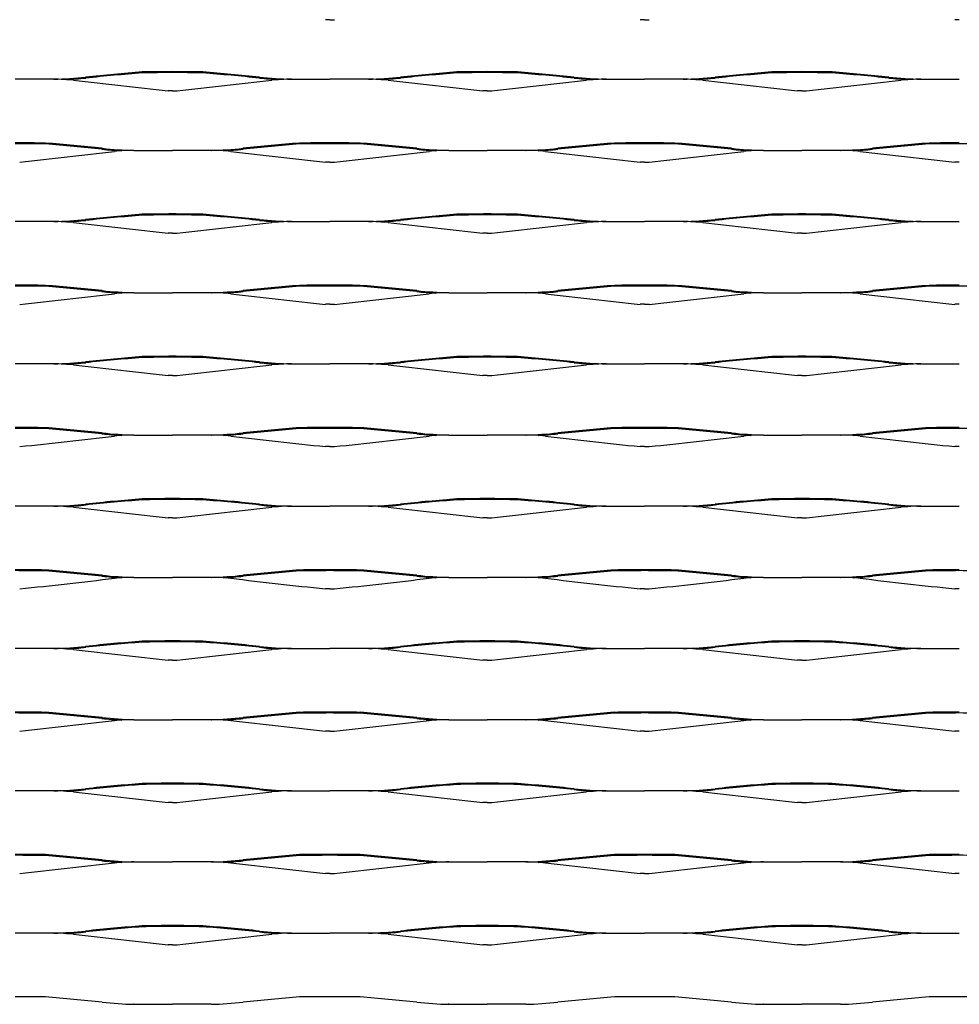
# Model space of a CAD drawing. Units: millimetres. Extents: x 2000 to 3150, y 1997 to 2673.
# Drawn here: x 2232 to 2575, y 1997 to 2357 of the extents above; entities that cross this region are included whole.
import ezdxf

# ---------------------------------------------------------------- set-up
doc = ezdxf.new("R2010")
doc.units = ezdxf.units.MM

msp = doc.modelspace()

# ---------------------------------------------------------------- linework, layer by layer
for p, q in [((2345, 2356.98), (2343.35, 2356.98)), ((2345, 2356.98), (2346.65, 2356.98)), ((2460, 2356.98), (2458.35, 2356.98)), ((2460, 2356.98), (2461.64, 2356.98)), ((2575, 2356.98), (2573.35, 2356.98)), ((2244.09, 2335.22), (2230, 2335.22)), ((2244.09, 2335.22), (2230, 2335.22)), ((2244.09, 2335.22), (2244.23, 2335.22)), ((2244.09, 2335.22), (2244.23, 2335.22)), ((2330.91, 2335.22), (2330.77, 2335.22)), ((2330.91, 2335.22), (2330.77, 2335.22)), ((2330.91, 2335.22), (2345, 2335.22)), ((2330.91, 2335.22), (2345, 2335.22)), ((2359.09, 2335.22), (2345, 2335.22)), ((2359.09, 2335.22), (2345, 2335.22)), ((2359.09, 2335.22), (2359.23, 2335.22)), ((2359.09, 2335.22), (2359.23, 2335.22)), ((2445.91, 2335.22), (2445.77, 2335.22)), ((2445.91, 2335.22), (2445.77, 2335.22)), ((2445.91, 2335.22), (2460, 2335.22)), ((2445.91, 2335.22), (2460, 2335.22)), ((2474.09, 2335.22), (2460, 2335.22)), ((2474.09, 2335.22), (2460, 2335.22)), ((2474.09, 2335.22), (2474.23, 2335.22)), ((2474.09, 2335.22), (2474.23, 2335.22)), ((2560.91, 2335.22), (2560.77, 2335.22)), ((2560.91, 2335.22), (2560.77, 2335.22)), ((2560.91, 2335.22), (2575, 2335.22)), ((2560.91, 2335.22), (2575, 2335.22)), ((2287.5, 2330.98), (2285.85, 2330.98)), ((2287.5, 2330.98), (2285.85, 2330.98)), ((2287.5, 2330.98), (2289.15, 2330.98)), ((2287.5, 2330.98), (2289.15, 2330.98)), ((2402.5, 2330.98), (2400.85, 2330.98)), ((2402.5, 2330.98), (2400.85, 2330.98)), ((2402.5, 2330.98), (2404.15, 2330.98)), ((2402.5, 2330.98), (2404.15, 2330.98)), ((2517.5, 2330.98), (2515.85, 2330.98)), ((2517.5, 2330.98), (2515.85, 2330.98)), ((2517.5, 2330.98), (2519.15, 2330.98)), ((2517.5, 2330.98), (2519.15, 2330.98)), ((2273.41, 2309.22), (2273.27, 2309.22)), ((2273.41, 2309.22), (2287.5, 2309.22)), ((2301.59, 2309.22), (2287.5, 2309.22)), ((2301.59, 2309.22), (2301.73, 2309.22)), ((2388.41, 2309.22), (2388.27, 2309.22)), ((2388.41, 2309.22), (2402.5, 2309.22)), ((2416.59, 2309.22), (2402.5, 2309.22)), ((2416.59, 2309.22), (2416.73, 2309.22)), ((2503.41, 2309.22), (2503.27, 2309.22)), ((2503.41, 2309.22), (2517.5, 2309.22)), ((2531.59, 2309.22), (2517.5, 2309.22)), ((2531.59, 2309.22), (2531.73, 2309.22)), ((2345, 2304.98), (2343.35, 2304.98)), ((2345, 2304.98), (2346.65, 2304.98)), ((2460, 2304.98), (2458.35, 2304.98)), ((2460, 2304.98), (2461.64, 2304.98)), ((2575, 2304.98), (2573.35, 2304.98)), ((2244.09, 2283.22), (2230, 2283.22)), ((2244.09, 2283.22), (2244.23, 2283.22)), ((2330.91, 2283.22), (2330.77, 2283.22)), ((2330.91, 2283.22), (2345, 2283.22)), ((2359.09, 2283.22), (2345, 2283.22)), ((2359.09, 2283.22), (2359.23, 2283.22)), ((2445.91, 2283.22), (2445.77, 2283.22)), ((2445.91, 2283.22), (2460, 2283.22)), ((2474.09, 2283.22), (2460, 2283.22)), ((2474.09, 2283.22), (2474.23, 2283.22)), ((2560.91, 2283.22), (2560.77, 2283.22)), ((2560.91, 2283.22), (2575, 2283.22)), ((2287.5, 2278.98), (2285.85, 2278.98)), ((2287.5, 2278.98), (2289.15, 2278.98)), ((2402.5, 2278.98), (2400.85, 2278.98)), ((2402.5, 2278.98), (2404.15, 2278.98)), ((2517.5, 2278.98), (2515.85, 2278.98)), ((2517.5, 2278.98), (2519.15, 2278.98)), ((2273.41, 2257.22), (2273.27, 2257.22)), ((2273.41, 2257.22), (2287.5, 2257.22)), ((2301.59, 2257.22), (2287.5, 2257.22)), ((2301.59, 2257.22), (2301.73, 2257.22)), ((2388.41, 2257.22), (2388.27, 2257.22)), ((2388.41, 2257.22), (2402.5, 2257.22)), ((2416.59, 2257.22), (2402.5, 2257.22)), ((2416.59, 2257.22), (2416.73, 2257.22)), ((2503.41, 2257.22), (2503.27, 2257.22)), ((2503.41, 2257.22), (2517.5, 2257.22)), ((2531.59, 2257.22), (2517.5, 2257.22)), ((2531.59, 2257.22), (2531.73, 2257.22)), ((2345, 2252.98), (2343.35, 2252.98)), ((2345, 2252.98), (2346.65, 2252.98)), ((2460, 2252.98), (2458.35, 2252.98)), ((2460, 2252.98), (2461.64, 2252.98)), ((2575, 2252.98), (2573.35, 2252.98)), ((2244.09, 2231.22), (2230, 2231.22)), ((2244.09, 2231.22), (2244.23, 2231.22)), ((2330.91, 2231.22), (2330.77, 2231.22)), ((2330.91, 2231.22), (2345, 2231.22)), ((2359.09, 2231.22), (2345, 2231.22)), ((2359.09, 2231.22), (2359.23, 2231.22)), ((2445.91, 2231.22), (2445.77, 2231.22)), ((2445.91, 2231.22), (2460, 2231.22)), ((2474.09, 2231.22), (2460, 2231.22)), ((2474.09, 2231.22), (2474.23, 2231.22)), ((2560.91, 2231.22), (2560.77, 2231.22)), ((2560.91, 2231.22), (2575, 2231.22)), ((2287.5, 2226.98), (2285.85, 2226.98)), ((2287.5, 2226.98), (2289.15, 2226.98)), ((2402.5, 2226.98), (2400.85, 2226.98)), ((2402.5, 2226.98), (2404.15, 2226.98)), ((2517.5, 2226.98), (2515.85, 2226.98)), ((2517.5, 2226.98), (2519.15, 2226.98)), ((2273.41, 2205.22), (2273.27, 2205.22)), ((2273.41, 2205.22), (2287.5, 2205.22)), ((2301.59, 2205.22), (2287.5, 2205.22)), ((2301.59, 2205.22), (2301.73, 2205.22)), ((2388.41, 2205.22), (2388.27, 2205.22)), ((2388.41, 2205.22), (2402.5, 2205.22)), ((2416.59, 2205.22), (2402.5, 2205.22)), ((2416.59, 2205.22), (2416.73, 2205.22)), ((2503.41, 2205.22), (2503.27, 2205.22)), ((2503.41, 2205.22), (2517.5, 2205.22)), ((2531.59, 2205.22), (2517.5, 2205.22)), ((2531.59, 2205.22), (2531.73, 2205.22)), ((2345, 2200.98), (2343.35, 2200.98)), ((2345, 2200.98), (2346.65, 2200.98)), ((2460, 2200.98), (2458.35, 2200.98)), ((2460, 2200.98), (2461.64, 2200.98)), ((2575, 2200.98), (2573.35, 2200.98)), ((2244.09, 2179.22), (2230, 2179.22)), ((2244.09, 2179.22), (2244.23, 2179.22)), ((2330.91, 2179.22), (2330.77, 2179.22)), ((2330.91, 2179.22), (2345, 2179.22)), ((2359.09, 2179.22), (2345, 2179.22)), ((2359.09, 2179.22), (2359.23, 2179.22)), ((2445.91, 2179.22), (2445.77, 2179.22)), ((2445.91, 2179.22), (2460, 2179.22)), ((2474.09, 2179.22), (2460, 2179.22)), ((2474.09, 2179.22), (2474.23, 2179.22)), ((2560.91, 2179.22), (2560.77, 2179.22)), ((2560.91, 2179.22), (2575, 2179.22)), ((2287.5, 2174.98), (2285.85, 2174.98)), ((2287.5, 2174.98), (2289.15, 2174.98)), ((2402.5, 2174.98), (2400.85, 2174.98)), ((2402.5, 2174.98), (2404.15, 2174.98)), ((2517.5, 2174.98), (2515.85, 2174.98)), ((2517.5, 2174.98), (2519.15, 2174.98)), ((2273.41, 2153.22), (2273.27, 2153.22)), ((2273.41, 2153.22), (2287.5, 2153.22)), ((2301.59, 2153.22), (2287.5, 2153.22)), ((2301.59, 2153.22), (2301.73, 2153.22)), ((2388.41, 2153.22), (2388.27, 2153.22)), ((2388.41, 2153.22), (2402.5, 2153.22)), ((2416.59, 2153.22), (2402.5, 2153.22)), ((2416.59, 2153.22), (2416.73, 2153.22)), ((2503.41, 2153.22), (2503.27, 2153.22)), ((2503.41, 2153.22), (2517.5, 2153.22)), ((2531.59, 2153.22), (2517.5, 2153.22)), ((2531.59, 2153.22), (2531.73, 2153.22)), ((2345, 2148.98), (2343.35, 2148.98)), ((2345, 2148.98), (2346.65, 2148.98)), ((2460, 2148.98), (2458.35, 2148.98)), ((2460, 2148.98), (2461.64, 2148.98)), ((2575, 2148.98), (2573.35, 2148.98)), ((2244.09, 2127.22), (2230, 2127.22)), ((2244.09, 2127.22), (2244.23, 2127.22)), ((2330.91, 2127.22), (2330.77, 2127.22)), ((2330.91, 2127.22), (2345, 2127.22)), ((2359.09, 2127.22), (2345, 2127.22)), ((2359.09, 2127.22), (2359.23, 2127.22)), ((2445.91, 2127.22), (2445.77, 2127.22)), ((2445.91, 2127.22), (2460, 2127.22)), ((2474.09, 2127.22), (2460, 2127.22)), ((2474.09, 2127.22), (2474.23, 2127.22)), ((2560.91, 2127.22), (2560.77, 2127.22)), ((2560.91, 2127.22), (2575, 2127.22)), ((2287.5, 2122.98), (2285.85, 2122.98)), ((2287.5, 2122.98), (2289.15, 2122.98)), ((2402.5, 2122.98), (2400.85, 2122.98)), ((2402.5, 2122.98), (2404.15, 2122.98)), ((2517.5, 2122.98), (2515.85, 2122.98)), ((2517.5, 2122.98), (2519.15, 2122.98)), ((2273.41, 2101.22), (2273.27, 2101.22)), ((2273.41, 2101.22), (2287.5, 2101.22)), ((2301.59, 2101.22), (2287.5, 2101.22)), ((2301.59, 2101.22), (2301.73, 2101.22)), ((2388.41, 2101.22), (2388.27, 2101.22)), ((2388.41, 2101.22), (2402.5, 2101.22)), ((2416.59, 2101.22), (2402.5, 2101.22)), ((2416.59, 2101.22), (2416.73, 2101.22)), ((2503.41, 2101.22), (2503.27, 2101.22)), ((2503.41, 2101.22), (2517.5, 2101.22)), ((2531.59, 2101.22), (2517.5, 2101.22)), ((2531.59, 2101.22), (2531.73, 2101.22)), ((2345, 2096.98), (2343.35, 2096.98)), ((2345, 2096.98), (2346.65, 2096.98)), ((2460, 2096.98), (2458.35, 2096.98)), ((2460, 2096.98), (2461.64, 2096.98)), ((2575, 2096.98), (2573.35, 2096.98)), ((2244.09, 2075.22), (2230, 2075.22)), ((2244.09, 2075.22), (2244.23, 2075.22)), ((2330.91, 2075.22), (2330.77, 2075.22)), ((2330.91, 2075.22), (2345, 2075.22)), ((2359.09, 2075.22), (2345, 2075.22)), ((2359.09, 2075.22), (2359.23, 2075.22)), ((2445.91, 2075.22), (2445.77, 2075.22)), ((2445.91, 2075.22), (2460, 2075.22)), ((2474.09, 2075.22), (2460, 2075.22)), ((2474.09, 2075.22), (2474.23, 2075.22)), ((2560.91, 2075.22), (2560.77, 2075.22)), ((2560.91, 2075.22), (2575, 2075.22)), ((2287.5, 2070.98), (2285.85, 2070.98)), ((2287.5, 2070.98), (2289.15, 2070.98)), ((2402.5, 2070.98), (2400.85, 2070.98)), ((2402.5, 2070.98), (2404.15, 2070.98)), ((2517.5, 2070.98), (2515.85, 2070.98)), ((2517.5, 2070.98), (2519.15, 2070.98)), ((2273.41, 2049.22), (2273.27, 2049.22)), ((2273.41, 2049.22), (2287.5, 2049.22)), ((2301.59, 2049.22), (2287.5, 2049.22)), ((2301.59, 2049.22), (2301.73, 2049.22)), ((2388.41, 2049.22), (2388.27, 2049.22)), ((2388.41, 2049.22), (2402.5, 2049.22)), ((2416.59, 2049.22), (2402.5, 2049.22)), ((2416.59, 2049.22), (2416.73, 2049.22)), ((2503.41, 2049.22), (2503.27, 2049.22)), ((2503.41, 2049.22), (2517.5, 2049.22)), ((2531.59, 2049.22), (2517.5, 2049.22)), ((2531.59, 2049.22), (2531.73, 2049.22)), ((2345, 2044.98), (2343.35, 2044.98)), ((2345, 2044.98), (2346.65, 2044.98)), ((2460, 2044.98), (2458.35, 2044.98)), ((2460, 2044.98), (2461.64, 2044.98)), ((2575, 2044.98), (2573.35, 2044.98)), ((2244.09, 2023.22), (2230, 2023.22)), ((2244.09, 2023.22), (2244.23, 2023.22)), ((2330.91, 2023.22), (2330.77, 2023.22)), ((2330.91, 2023.22), (2345, 2023.22)), ((2359.09, 2023.22), (2345, 2023.22)), ((2359.09, 2023.22), (2359.23, 2023.22)), ((2445.91, 2023.22), (2445.77, 2023.22)), ((2445.91, 2023.22), (2460, 2023.22)), ((2474.09, 2023.22), (2460, 2023.22)), ((2474.09, 2023.22), (2474.23, 2023.22)), ((2560.91, 2023.22), (2560.77, 2023.22)), ((2560.91, 2023.22), (2575, 2023.22)), ((2287.5, 2018.98), (2285.85, 2018.98)), ((2287.5, 2018.98), (2289.15, 2018.98)), ((2402.5, 2018.98), (2400.85, 2018.98)), ((2402.5, 2018.98), (2404.15, 2018.98)), ((2517.5, 2018.98), (2515.85, 2018.98)), ((2517.5, 2018.98), (2519.15, 2018.98)), ((2273.41, 1997.22), (2273.27, 1997.22)), ((2273.41, 1997.22), (2287.5, 1997.22)), ((2301.59, 1997.22), (2287.5, 1997.22)), ((2301.59, 1997.22), (2301.73, 1997.22)), ((2388.41, 1997.22), (2388.27, 1997.22)), ((2388.41, 1997.22), (2402.5, 1997.22)), ((2416.59, 1997.22), (2402.5, 1997.22)), ((2416.59, 1997.22), (2416.73, 1997.22)), ((2503.41, 1997.22), (2503.27, 1997.22)), ((2503.41, 1997.22), (2517.5, 1997.22)), ((2531.59, 1997.22), (2517.5, 1997.22)), ((2531.59, 1997.22), (2531.73, 1997.22))]:
    msp.add_line(p, q)
for centre, radius, start, end in [((2240.61, 2476.15), 140.97, 271.4137, 276.1625), ((2240.61, 2476.15), 140.97, 271.4137, 276.1625), ((2244.16, 2261.93), 73.29, 84.4477, 90.0538), ((2244.16, 2261.93), 73.29, 84.4477, 90.0538), ((2240.61, 2476.15), 141.31, 273.3149, 276.1625), ((2240.61, 2476.15), 141.31, 273.3149, 276.1625), ((3518.95, 13447), 11184.21, 263.491704, 263.670095), ((3518.95, 13447), 11184.21, 263.491704, 263.670095), ((2364.11, 1275.36), 1066.15, 94.71602, 95.8335), ((2364.11, 1275.36), 1066.15, 94.71602, 95.8335), ((2364.11, 1275.36), 1065.81, 94.71602, 95.8335), ((2364.11, 1275.36), 1065.81, 94.71602, 95.8335), ((2348.7, -5062.22), 7400.47, 90.473857, 90.559409), ((2348.7, -5062.22), 7400.47, 90.473857, 90.559409), ((2348.7, -5062.22), 7400.14, 90.473857, 90.559409), ((2348.7, -5062.22), 7400.14, 90.473857, 90.559409), ((2226.3, -5062.22), 7400.47, 89.440591, 89.526143), ((2226.3, -5062.22), 7400.47, 89.440591, 89.526143), ((2226.3, -5062.22), 7400.14, 89.440591, 89.526143), ((2226.3, -5062.22), 7400.14, 89.440591, 89.526143), ((1056.05, 13447), 11184.21, 276.329905, 276.508296), ((1056.05, 13447), 11184.21, 276.329905, 276.508296), ((2210.89, 1275.36), 1065.81, 84.1665, 85.28398), ((2210.89, 1275.36), 1065.81, 84.1665, 85.28398), ((2210.89, 1275.36), 1066.15, 84.1665, 85.28398), ((2210.89, 1275.36), 1066.15, 84.1665, 85.28398), ((2334.39, 2476.15), 141.31, 263.8375, 266.6851), ((2334.39, 2476.15), 141.31, 263.8375, 266.6851), ((2334.39, 2476.15), 140.97, 263.8375, 268.5863), ((2334.39, 2476.15), 140.97, 263.8375, 268.5863), ((2330.84, 2261.93), 73.29, 89.9462, 95.5523), ((2330.84, 2261.93), 73.29, 89.9462, 95.5523), ((2355.61, 2476.15), 140.97, 271.4137, 276.1625), ((2355.61, 2476.15), 140.97, 271.4137, 276.1625), ((2359.16, 2261.93), 73.29, 84.4477, 90.0538), ((2359.16, 2261.93), 73.29, 84.4477, 90.0538), ((2355.61, 2476.15), 141.31, 273.3149, 276.1625), ((2355.61, 2476.15), 141.31, 273.3149, 276.1625), ((3633.95, 13447), 11184.21, 263.491704, 263.670095), ((3633.95, 13447), 11184.21, 263.491704, 263.670095), ((2479.11, 1275.36), 1066.15, 94.71602, 95.8335), ((2479.11, 1275.36), 1066.15, 94.71602, 95.8335), ((2479.11, 1275.36), 1065.81, 94.71602, 95.8335), ((2479.11, 1275.36), 1065.81, 94.71602, 95.8335), ((2463.7, -5062.22), 7400.47, 90.473857, 90.559409), ((2463.7, -5062.22), 7400.47, 90.473857, 90.559409), ((2463.7, -5062.22), 7400.14, 90.473857, 90.559409), ((2463.7, -5062.22), 7400.14, 90.473857, 90.559409), ((2341.3, -5062.22), 7400.47, 89.440591, 89.526143), ((2341.3, -5062.22), 7400.47, 89.440591, 89.526143), ((2341.3, -5062.22), 7400.14, 89.440591, 89.526143), ((2341.3, -5062.22), 7400.14, 89.440591, 89.526143), ((1171.05, 13447), 11184.21, 276.329905, 276.508296), ((1171.05, 13447), 11184.21, 276.329905, 276.508296), ((2325.89, 1275.36), 1065.81, 84.1665, 85.28398), ((2325.89, 1275.36), 1065.81, 84.1665, 85.28398), ((2325.89, 1275.36), 1066.15, 84.1665, 85.28398), ((2325.89, 1275.36), 1066.15, 84.1665, 85.28398), ((2449.39, 2476.15), 141.31, 263.8375, 266.6851), ((2449.39, 2476.15), 141.31, 263.8375, 266.6851), ((2449.39, 2476.15), 140.97, 263.8375, 268.5863), ((2449.39, 2476.15), 140.97, 263.8375, 268.5863), ((2445.84, 2261.93), 73.29, 89.9462, 95.5523), ((2445.84, 2261.93), 73.29, 89.9462, 95.5523), ((2470.61, 2476.15), 140.97, 271.4137, 276.1625), ((2470.61, 2476.15), 140.97, 271.4137, 276.1625), ((2474.16, 2261.93), 73.29, 84.4477, 90.0538), ((2474.16, 2261.93), 73.29, 84.4477, 90.0538), ((2470.61, 2476.15), 141.31, 273.3149, 276.1625), ((2470.61, 2476.15), 141.31, 273.3149, 276.1625), ((3748.95, 13447), 11184.21, 263.491704, 263.670095), ((3748.95, 13447), 11184.21, 263.491704, 263.670095), ((2594.11, 1275.36), 1066.15, 94.71602, 95.8335), ((2594.11, 1275.36), 1066.15, 94.71602, 95.8335), ((2594.11, 1275.36), 1065.81, 94.71602, 95.8335), ((2594.11, 1275.36), 1065.81, 94.71602, 95.8335), ((2578.7, -5062.22), 7400.47, 90.473857, 90.559409), ((2578.7, -5062.22), 7400.47, 90.473857, 90.559409), ((2578.7, -5062.22), 7400.14, 90.473857, 90.559409), ((2578.7, -5062.22), 7400.14, 90.473857, 90.559409), ((2456.3, -5062.22), 7400.47, 89.440591, 89.526143), ((2456.3, -5062.22), 7400.47, 89.440591, 89.526143), ((2456.3, -5062.22), 7400.14, 89.440591, 89.526143), ((2456.3, -5062.22), 7400.14, 89.440591, 89.526143), ((1286.05, 13447), 11184.21, 276.329905, 276.508296), ((1286.05, 13447), 11184.21, 276.329905, 276.508296), ((2440.89, 1275.36), 1065.81, 84.1665, 85.28398), ((2440.89, 1275.36), 1065.81, 84.1665, 85.28398), ((2440.89, 1275.36), 1066.15, 84.1665, 85.28398), ((2440.89, 1275.36), 1066.15, 84.1665, 85.28398), ((2564.39, 2476.15), 141.31, 263.8375, 266.6851), ((2564.39, 2476.15), 141.31, 263.8375, 266.6851), ((2564.39, 2476.15), 140.97, 263.8375, 268.5863), ((2564.39, 2476.15), 140.97, 263.8375, 268.5863), ((2560.84, 2261.93), 73.29, 89.9462, 95.5523), ((2560.84, 2261.93), 73.29, 89.9462, 95.5523), ((2168.8, -5088.22), 7400.47, 89.440591, 89.526143), ((2168.8, -5088.22), 7400.14, 89.440591, 89.526143), ((2153.39, 1249.36), 1065.81, 84.1665, 85.28398), ((2153.39, 1249.36), 1066.15, 84.1665, 85.28398), ((2276.89, 2450.15), 140.97, 263.8375, 268.5863), ((2298.11, 2450.15), 140.97, 271.4137, 276.1625), ((2421.61, 1249.36), 1066.15, 94.71602, 95.8335), ((2421.61, 1249.36), 1065.81, 94.71602, 95.8335), ((2406.2, -5088.22), 7400.47, 90.473857, 90.559409), ((2406.2, -5088.22), 7400.14, 90.473857, 90.559409), ((2283.79, -5088.22), 7400.47, 89.440591, 89.526143), ((2283.79, -5088.22), 7400.14, 89.440591, 89.526143), ((2268.39, 1249.36), 1065.81, 84.1665, 85.28398), ((2268.39, 1249.36), 1066.15, 84.1665, 85.28398), ((2391.89, 2450.15), 140.97, 263.8375, 268.5863), ((2413.11, 2450.15), 140.97, 271.4137, 276.1625), ((2536.6, 1249.36), 1066.15, 94.71602, 95.8335), ((2536.6, 1249.36), 1065.81, 94.71602, 95.8335), ((2521.2, -5088.22), 7400.47, 90.473857, 90.559409), ((2521.2, -5088.22), 7400.14, 90.473857, 90.559409), ((2398.79, -5088.22), 7400.47, 89.440591, 89.526143), ((2398.79, -5088.22), 7400.14, 89.440591, 89.526143), ((2383.39, 1249.36), 1065.81, 84.1665, 85.28398), ((2383.39, 1249.36), 1066.15, 84.1665, 85.28398), ((2506.89, 2450.15), 140.97, 263.8375, 268.5863), ((2528.11, 2450.15), 140.97, 271.4137, 276.1625), ((2651.6, 1249.36), 1066.15, 94.71602, 95.8335), ((2651.6, 1249.36), 1065.81, 94.71602, 95.8335), ((2636.2, -5088.22), 7400.47, 90.473857, 90.559409), ((2636.2, -5088.22), 7400.14, 90.473857, 90.559409), ((2513.8, -5088.22), 7400.14, 89.440591, 89.526143), ((998.55, 13421), 11184.21, 276.329905, 276.508296), ((2276.89, 2450.15), 141.31, 263.8375, 266.6851), ((2273.34, 2235.93), 73.29, 89.9462, 95.5523), ((2301.66, 2235.93), 73.29, 84.4477, 90.0538), ((2298.11, 2450.15), 141.31, 273.3149, 276.1625), ((3576.45, 13421), 11184.21, 263.491704, 263.670095), ((1113.55, 13421), 11184.21, 276.329905, 276.508296), ((2391.89, 2450.15), 141.31, 263.8375, 266.6851), ((2388.34, 2235.93), 73.29, 89.9462, 95.5523), ((2416.66, 2235.93), 73.29, 84.4477, 90.0538), ((2413.11, 2450.15), 141.31, 273.3149, 276.1625), ((3691.45, 13421), 11184.21, 263.491704, 263.670095), ((1228.55, 13421), 11184.21, 276.329905, 276.508296), ((2506.89, 2450.15), 141.31, 263.8375, 266.6851), ((2503.34, 2235.93), 73.29, 89.9462, 95.5523), ((2531.66, 2235.93), 73.29, 84.4477, 90.0538), ((2528.11, 2450.15), 141.31, 273.3149, 276.1625), ((3806.44, 13421), 11184.21, 263.491704, 263.670095), ((2364.11, 1223.36), 1066.15, 94.71602, 95.8335), ((2364.11, 1223.36), 1065.81, 94.71602, 95.8335), ((2348.7, -5114.22), 7400.47, 90.473857, 90.559409), ((2348.7, -5114.22), 7400.14, 90.473857, 90.559409), ((2226.3, -5114.22), 7400.47, 89.440591, 89.526143), ((2226.3, -5114.22), 7400.14, 89.440591, 89.526143), ((2210.89, 1223.36), 1065.81, 84.1665, 85.28398), ((2210.89, 1223.36), 1066.15, 84.1665, 85.28398), ((2479.11, 1223.36), 1066.15, 94.71602, 95.8335), ((2479.11, 1223.36), 1065.81, 94.71602, 95.8335), ((2463.7, -5114.22), 7400.47, 90.473857, 90.559409), ((2463.7, -5114.22), 7400.14, 90.473857, 90.559409), ((2341.3, -5114.22), 7400.47, 89.440591, 89.526143), ((2341.3, -5114.22), 7400.14, 89.440591, 89.526143), ((2325.89, 1223.36), 1065.81, 84.1665, 85.28398), ((2325.89, 1223.36), 1066.15, 84.1665, 85.28398), ((2594.11, 1223.36), 1066.15, 94.71602, 95.8335), ((2594.11, 1223.36), 1065.81, 94.71602, 95.8335), ((2578.7, -5114.22), 7400.47, 90.473857, 90.559409), ((2578.7, -5114.22), 7400.14, 90.473857, 90.559409), ((2456.3, -5114.22), 7400.47, 89.440591, 89.526143), ((2456.3, -5114.22), 7400.14, 89.440591, 89.526143), ((2440.89, 1223.36), 1065.81, 84.1665, 85.28398), ((2440.89, 1223.36), 1066.15, 84.1665, 85.28398), ((2240.61, 2424.15), 140.97, 271.4137, 276.1625), ((2244.16, 2209.93), 73.29, 84.4477, 90.0538), ((2240.61, 2424.15), 141.31, 273.3149, 276.1625), ((3518.95, 13395), 11184.21, 263.491704, 263.670095), ((1056.05, 13395), 11184.21, 276.329905, 276.508296), ((2334.39, 2424.15), 141.31, 263.8375, 266.6851), ((2334.39, 2424.15), 140.97, 263.8375, 268.5863), ((2330.84, 2209.93), 73.29, 89.9462, 95.5523), ((2355.61, 2424.15), 140.97, 271.4137, 276.1625), ((2359.16, 2209.93), 73.29, 84.4477, 90.0538), ((2355.61, 2424.15), 141.31, 273.3149, 276.1625), ((3633.95, 13395), 11184.21, 263.491704, 263.670095), ((1171.05, 13395), 11184.21, 276.329905, 276.508296), ((2449.39, 2424.15), 141.31, 263.8375, 266.6851), ((2449.39, 2424.15), 140.97, 263.8375, 268.5863), ((2445.84, 2209.93), 73.29, 89.9462, 95.5523), ((2470.61, 2424.15), 140.97, 271.4137, 276.1625), ((2474.16, 2209.93), 73.29, 84.4477, 90.0538), ((2470.61, 2424.15), 141.31, 273.3149, 276.1625), ((3748.95, 13395), 11184.21, 263.491704, 263.670095), ((1286.05, 13395), 11184.21, 276.329905, 276.508296), ((2564.39, 2424.15), 141.31, 263.8375, 266.6851), ((2564.39, 2424.15), 140.97, 263.8375, 268.5863), ((2560.84, 2209.93), 73.29, 89.9462, 95.5523), ((2168.8, -5140.22), 7400.47, 89.440591, 89.526143), ((2168.8, -5140.22), 7400.14, 89.440591, 89.526143), ((2153.39, 1197.36), 1065.81, 84.1665, 85.28398), ((2153.39, 1197.36), 1066.15, 84.1665, 85.28398), ((2421.61, 1197.36), 1066.15, 94.71602, 95.8335), ((2421.61, 1197.36), 1065.81, 94.71602, 95.8335), ((2406.2, -5140.22), 7400.47, 90.473857, 90.559409), ((2406.2, -5140.22), 7400.14, 90.473857, 90.559409), ((2283.79, -5140.22), 7400.47, 89.440591, 89.526143), ((2283.79, -5140.22), 7400.14, 89.440591, 89.526143), ((2268.39, 1197.36), 1065.81, 84.1665, 85.28398), ((2268.39, 1197.36), 1066.15, 84.1665, 85.28398), ((2536.6, 1197.36), 1066.15, 94.71602, 95.8335), ((2536.6, 1197.36), 1065.81, 94.71602, 95.8335), ((2521.2, -5140.22), 7400.47, 90.473857, 90.559409), ((2521.2, -5140.22), 7400.14, 90.473857, 90.559409), ((2398.79, -5140.22), 7400.47, 89.440591, 89.526143), ((2398.79, -5140.22), 7400.14, 89.440591, 89.526143), ((2383.39, 1197.36), 1065.81, 84.1665, 85.28398), ((2383.39, 1197.36), 1066.15, 84.1665, 85.28398), ((2651.6, 1197.36), 1066.15, 94.71602, 95.8335), ((2651.6, 1197.36), 1065.81, 94.71602, 95.8335), ((2636.2, -5140.22), 7400.47, 90.473857, 90.559409), ((2636.2, -5140.22), 7400.14, 90.473857, 90.559409), ((2513.8, -5140.22), 7400.14, 89.440591, 89.526143), ((998.55, 13369), 11184.21, 276.329905, 276.508296), ((2276.89, 2398.15), 141.31, 263.8375, 266.6851), ((2276.89, 2398.15), 140.97, 263.8375, 268.5863), ((2273.34, 2183.93), 73.29, 89.9462, 95.5523), ((2298.11, 2398.15), 140.97, 271.4137, 276.1625), ((2301.66, 2183.93), 73.29, 84.4477, 90.0538), ((2298.11, 2398.15), 141.31, 273.3149, 276.1625), ((3576.45, 13369), 11184.21, 263.491704, 263.670095), ((1113.55, 13369), 11184.21, 276.329905, 276.508296), ((2391.89, 2398.15), 141.31, 263.8375, 266.6851), ((2391.89, 2398.15), 140.97, 263.8375, 268.5863), ((2388.34, 2183.93), 73.29, 89.9462, 95.5523), ((2413.11, 2398.15), 140.97, 271.4137, 276.1625), ((2416.66, 2183.93), 73.29, 84.4477, 90.0538), ((2413.11, 2398.15), 141.31, 273.3149, 276.1625), ((3691.45, 13369), 11184.21, 263.491704, 263.670095), ((1228.55, 13369), 11184.21, 276.329905, 276.508296), ((2506.89, 2398.15), 141.31, 263.8375, 266.6851), ((2506.89, 2398.15), 140.97, 263.8375, 268.5863), ((2503.34, 2183.93), 73.29, 89.9462, 95.5523), ((2528.11, 2398.15), 140.97, 271.4137, 276.1625), ((2531.66, 2183.93), 73.29, 84.4477, 90.0538), ((2528.11, 2398.15), 141.31, 273.3149, 276.1625), ((3806.44, 13369), 11184.21, 263.491704, 263.670095), ((2240.61, 2372.15), 140.97, 271.4137, 276.1625), ((2244.16, 2157.93), 73.29, 84.4477, 90.0538), ((2240.61, 2372.15), 141.31, 273.3149, 276.1625), ((3518.95, 13343), 11184.21, 263.491704, 263.670095), ((2364.11, 1171.36), 1066.15, 94.71602, 95.8335), ((2364.11, 1171.36), 1065.81, 94.71602, 95.8335), ((2348.7, -5166.22), 7400.47, 90.473857, 90.559409), ((2348.7, -5166.22), 7400.14, 90.473857, 90.559409), ((2226.3, -5166.22), 7400.47, 89.440591, 89.526143), ((2226.3, -5166.22), 7400.14, 89.440591, 89.526143), ((1056.05, 13343), 11184.21, 276.329905, 276.508296), ((2210.89, 1171.36), 1065.81, 84.1665, 85.28398), ((2210.89, 1171.36), 1066.15, 84.1665, 85.28398), ((2334.39, 2372.15), 141.31, 263.8375, 266.6851), ((2334.39, 2372.15), 140.97, 263.8375, 268.5863), ((2330.84, 2157.93), 73.29, 89.9462, 95.5523), ((2355.61, 2372.15), 140.97, 271.4137, 276.1625), ((2359.16, 2157.93), 73.29, 84.4477, 90.0538), ((2355.61, 2372.15), 141.31, 273.3149, 276.1625), ((3633.95, 13343), 11184.21, 263.491704, 263.670095), ((2479.11, 1171.36), 1066.15, 94.71602, 95.8335), ((2479.11, 1171.36), 1065.81, 94.71602, 95.8335), ((2463.7, -5166.22), 7400.47, 90.473857, 90.559409), ((2463.7, -5166.22), 7400.14, 90.473857, 90.559409), ((2341.3, -5166.22), 7400.47, 89.440591, 89.526143), ((2341.3, -5166.22), 7400.14, 89.440591, 89.526143), ((1171.05, 13343), 11184.21, 276.329905, 276.508296), ((2325.89, 1171.36), 1065.81, 84.1665, 85.28398), ((2325.89, 1171.36), 1066.15, 84.1665, 85.28398), ((2449.39, 2372.15), 141.31, 263.8375, 266.6851), ((2449.39, 2372.15), 140.97, 263.8375, 268.5863), ((2445.84, 2157.93), 73.29, 89.9462, 95.5523), ((2470.61, 2372.15), 140.97, 271.4137, 276.1625), ((2474.16, 2157.93), 73.29, 84.4477, 90.0538), ((2470.61, 2372.15), 141.31, 273.3149, 276.1625), ((3748.95, 13343), 11184.21, 263.491704, 263.670095), ((2594.11, 1171.36), 1066.15, 94.71602, 95.8335), ((2594.11, 1171.36), 1065.81, 94.71602, 95.8335), ((2578.7, -5166.22), 7400.47, 90.473857, 90.559409), ((2578.7, -5166.22), 7400.14, 90.473857, 90.559409), ((2456.3, -5166.22), 7400.47, 89.440591, 89.526143), ((2456.3, -5166.22), 7400.14, 89.440591, 89.526143), ((1286.05, 13343), 11184.21, 276.329905, 276.508296), ((2440.89, 1171.36), 1065.81, 84.1665, 85.28398), ((2440.89, 1171.36), 1066.15, 84.1665, 85.28398), ((2564.39, 2372.15), 141.31, 263.8375, 266.6851), ((2564.39, 2372.15), 140.97, 263.8375, 268.5863), ((2560.84, 2157.93), 73.29, 89.9462, 95.5523), ((2168.8, -5192.22), 7400.47, 89.440591, 89.526143), ((2168.8, -5192.22), 7400.14, 89.440591, 89.526143), ((2153.39, 1145.36), 1065.81, 84.1665, 85.28398), ((2153.39, 1145.36), 1066.15, 84.1665, 85.28398), ((2276.89, 2346.15), 141.31, 263.8375, 266.6851), ((2276.89, 2346.15), 140.97, 263.8375, 268.5863), ((2298.11, 2346.15), 140.97, 271.4137, 276.1625), ((2298.11, 2346.15), 141.31, 273.3149, 276.1625), ((2421.61, 1145.36), 1066.15, 94.71602, 95.8335), ((2421.61, 1145.36), 1065.81, 94.71602, 95.8335), ((2406.2, -5192.22), 7400.47, 90.473857, 90.559409), ((2406.2, -5192.22), 7400.14, 90.473857, 90.559409), ((2283.79, -5192.22), 7400.47, 89.440591, 89.526143), ((2283.79, -5192.22), 7400.14, 89.440591, 89.526143), ((2268.39, 1145.36), 1065.81, 84.1665, 85.28398), ((2268.39, 1145.36), 1066.15, 84.1665, 85.28398), ((2391.89, 2346.15), 141.31, 263.8375, 266.6851), ((2391.89, 2346.15), 140.97, 263.8375, 268.5863), ((2413.11, 2346.15), 140.97, 271.4137, 276.1625), ((2413.11, 2346.15), 141.31, 273.3149, 276.1625), ((2536.6, 1145.36), 1066.15, 94.71602, 95.8335), ((2536.6, 1145.36), 1065.81, 94.71602, 95.8335), ((2521.2, -5192.22), 7400.47, 90.473857, 90.559409), ((2521.2, -5192.22), 7400.14, 90.473857, 90.559409), ((2398.79, -5192.22), 7400.47, 89.440591, 89.526143), ((2398.79, -5192.22), 7400.14, 89.440591, 89.526143), ((2383.39, 1145.36), 1065.81, 84.1665, 85.28398), ((2383.39, 1145.36), 1066.15, 84.1665, 85.28398), ((2506.89, 2346.15), 141.31, 263.8375, 266.6851), ((2506.89, 2346.15), 140.97, 263.8375, 268.5863), ((2528.11, 2346.15), 140.97, 271.4137, 276.1625), ((2528.11, 2346.15), 141.31, 273.3149, 276.1625), ((2651.6, 1145.36), 1066.15, 94.71602, 95.8335), ((2651.6, 1145.36), 1065.81, 94.71602, 95.8335), ((2636.2, -5192.22), 7400.47, 90.473857, 90.559409), ((2636.2, -5192.22), 7400.14, 90.473857, 90.559409), ((2513.8, -5192.22), 7400.14, 89.440591, 89.526143), ((998.55, 13317), 11184.21, 276.329905, 276.508296), ((2273.34, 2131.93), 73.29, 89.9462, 95.5523), ((2301.66, 2131.93), 73.29, 84.4477, 90.0538), ((3576.45, 13317), 11184.21, 263.491704, 263.670095), ((1113.55, 13317), 11184.21, 276.329905, 276.508296), ((2388.34, 2131.93), 73.29, 89.9462, 95.5523), ((2416.66, 2131.93), 73.29, 84.4477, 90.0538), ((3691.45, 13317), 11184.21, 263.491704, 263.670095), ((1228.55, 13317), 11184.21, 276.329905, 276.508296), ((2503.34, 2131.93), 73.29, 89.9462, 95.5523), ((2531.66, 2131.93), 73.29, 84.4477, 90.0538), ((3806.44, 13317), 11184.21, 263.491704, 263.670095), ((2364.11, 1119.36), 1066.15, 94.71602, 95.8335), ((2364.11, 1119.36), 1065.81, 94.71602, 95.8335), ((2348.7, -5218.22), 7400.47, 90.473857, 90.559409), ((2348.7, -5218.22), 7400.14, 90.473857, 90.559409), ((2226.3, -5218.22), 7400.47, 89.440591, 89.526143), ((2226.3, -5218.22), 7400.14, 89.440591, 89.526143), ((2210.89, 1119.36), 1065.81, 84.1665, 85.28398), ((2210.89, 1119.36), 1066.15, 84.1665, 85.28398), ((2479.11, 1119.36), 1066.15, 94.71602, 95.8335), ((2479.11, 1119.36), 1065.81, 94.71602, 95.8335), ((2463.7, -5218.22), 7400.47, 90.473857, 90.559409), ((2463.7, -5218.22), 7400.14, 90.473857, 90.559409), ((2341.3, -5218.22), 7400.47, 89.440591, 89.526143), ((2341.3, -5218.22), 7400.14, 89.440591, 89.526143), ((2325.89, 1119.36), 1065.81, 84.1665, 85.28398), ((2325.89, 1119.36), 1066.15, 84.1665, 85.28398), ((2594.11, 1119.36), 1066.15, 94.71602, 95.8335), ((2594.11, 1119.36), 1065.81, 94.71602, 95.8335), ((2578.7, -5218.22), 7400.47, 90.473857, 90.559409), ((2578.7, -5218.22), 7400.14, 90.473857, 90.559409), ((2456.3, -5218.22), 7400.47, 89.440591, 89.526143), ((2456.3, -5218.22), 7400.14, 89.440591, 89.526143), ((2440.89, 1119.36), 1065.81, 84.1665, 85.28398), ((2440.89, 1119.36), 1066.15, 84.1665, 85.28398), ((2240.61, 2320.15), 140.97, 271.4137, 276.1625), ((2244.16, 2105.93), 73.29, 84.4477, 90.0538), ((2240.61, 2320.15), 141.31, 273.3149, 276.1625), ((3518.95, 13291), 11184.21, 263.491704, 263.670095), ((1056.05, 13291), 11184.21, 276.329905, 276.508296), ((2334.39, 2320.15), 141.31, 263.8375, 266.6851), ((2334.39, 2320.15), 140.97, 263.8375, 268.5863), ((2330.84, 2105.93), 73.29, 89.9462, 95.5523), ((2355.61, 2320.15), 140.97, 271.4137, 276.1625), ((2359.16, 2105.93), 73.29, 84.4477, 90.0538), ((2355.61, 2320.15), 141.31, 273.3149, 276.1625), ((3633.95, 13291), 11184.21, 263.491704, 263.670095), ((1171.05, 13291), 11184.21, 276.329905, 276.508296), ((2449.39, 2320.15), 141.31, 263.8375, 266.6851), ((2449.39, 2320.15), 140.97, 263.8375, 268.5863), ((2445.84, 2105.93), 73.29, 89.9462, 95.5523), ((2470.61, 2320.15), 140.97, 271.4137, 276.1625), ((2474.16, 2105.93), 73.29, 84.4477, 90.0538), ((2470.61, 2320.15), 141.31, 273.3149, 276.1625), ((3748.95, 13291), 11184.21, 263.491704, 263.670095), ((1286.05, 13291), 11184.21, 276.329905, 276.508296), ((2564.39, 2320.15), 141.31, 263.8375, 266.6851), ((2564.39, 2320.15), 140.97, 263.8375, 268.5863), ((2560.84, 2105.93), 73.29, 89.9462, 95.5523), ((2168.8, -5244.22), 7400.47, 89.440591, 89.526143), ((2168.8, -5244.22), 7400.14, 89.440591, 89.526143), ((2153.39, 1093.36), 1065.81, 84.1665, 85.28398), ((2153.39, 1093.36), 1066.15, 84.1665, 85.28398), ((2421.61, 1093.36), 1066.15, 94.71602, 95.8335), ((2421.61, 1093.36), 1065.81, 94.71602, 95.8335), ((2406.2, -5244.22), 7400.47, 90.473857, 90.559409), ((2406.2, -5244.22), 7400.14, 90.473857, 90.559409), ((2283.79, -5244.22), 7400.47, 89.440591, 89.526143), ((2283.79, -5244.22), 7400.14, 89.440591, 89.526143), ((2268.39, 1093.36), 1065.81, 84.1665, 85.28398), ((2268.39, 1093.36), 1066.15, 84.1665, 85.28398), ((2536.6, 1093.36), 1066.15, 94.71602, 95.8335), ((2536.6, 1093.36), 1065.81, 94.71602, 95.8335), ((2521.2, -5244.22), 7400.47, 90.473857, 90.559409), ((2521.2, -5244.22), 7400.14, 90.473857, 90.559409), ((2398.79, -5244.22), 7400.47, 89.440591, 89.526143), ((2398.79, -5244.22), 7400.14, 89.440591, 89.526143), ((2383.39, 1093.36), 1065.81, 84.1665, 85.28398), ((2383.39, 1093.36), 1066.15, 84.1665, 85.28398), ((2651.6, 1093.36), 1066.15, 94.71602, 95.8335), ((2651.6, 1093.36), 1065.81, 94.71602, 95.8335), ((2636.2, -5244.22), 7400.47, 90.473857, 90.559409), ((2636.2, -5244.22), 7400.14, 90.473857, 90.559409), ((2513.8, -5244.22), 7400.14, 89.440591, 89.526143), ((998.55, 13265), 11184.21, 276.329905, 276.508296), ((2276.89, 2294.15), 141.31, 263.8375, 266.6851), ((2276.89, 2294.15), 140.97, 263.8375, 268.5863), ((2273.34, 2079.93), 73.29, 89.9462, 95.5523), ((2298.11, 2294.15), 140.97, 271.4137, 276.1625), ((2301.66, 2079.93), 73.29, 84.4477, 90.0538), ((2298.11, 2294.15), 141.31, 273.3149, 276.1625), ((3576.45, 13265), 11184.21, 263.491704, 263.670095), ((1113.55, 13265), 11184.21, 276.329905, 276.508296), ((2391.89, 2294.15), 141.31, 263.8375, 266.6851), ((2391.89, 2294.15), 140.97, 263.8375, 268.5863), ((2388.34, 2079.93), 73.29, 89.9462, 95.5523), ((2413.11, 2294.15), 140.97, 271.4137, 276.1625), ((2416.66, 2079.93), 73.29, 84.4477, 90.0538), ((2413.11, 2294.15), 141.31, 273.3149, 276.1625), ((3691.45, 13265), 11184.21, 263.491704, 263.670095), ((1228.55, 13265), 11184.21, 276.329905, 276.508296), ((2506.89, 2294.15), 141.31, 263.8375, 266.6851), ((2506.89, 2294.15), 140.97, 263.8375, 268.5863), ((2503.34, 2079.93), 73.29, 89.9462, 95.5523), ((2528.11, 2294.15), 140.97, 271.4137, 276.1625), ((2531.66, 2079.93), 73.29, 84.4477, 90.0538), ((2528.11, 2294.15), 141.31, 273.3149, 276.1625), ((3806.44, 13265), 11184.21, 263.491704, 263.670095), ((2364.11, 1067.36), 1066.15, 94.71602, 95.8335), ((2348.7, -5270.22), 7400.47, 90.473857, 90.559409), ((2226.3, -5270.22), 7400.47, 89.440591, 89.526143), ((2210.89, 1067.36), 1066.15, 84.1665, 85.28398), ((2479.11, 1067.36), 1066.15, 94.71602, 95.8335), ((2463.7, -5270.22), 7400.47, 90.473857, 90.559409), ((2341.3, -5270.22), 7400.47, 89.440591, 89.526143), ((2325.89, 1067.36), 1066.15, 84.1665, 85.28398), ((2594.11, 1067.36), 1066.15, 94.71602, 95.8335), ((2578.7, -5270.22), 7400.47, 90.473857, 90.559409), ((2456.3, -5270.22), 7400.47, 89.440591, 89.526143), ((2440.89, 1067.36), 1066.15, 84.1665, 85.28398), ((2240.61, 2268.15), 140.97, 271.4137, 276.1625), ((2244.16, 2053.93), 73.29, 84.4477, 90.0538), ((2240.61, 2268.15), 141.31, 273.3149, 276.1625), ((3518.95, 13239), 11184.21, 263.491704, 263.670095), ((2364.11, 1067.36), 1065.81, 94.71602, 95.8335), ((2348.7, -5270.22), 7400.14, 90.473857, 90.559409), ((2226.3, -5270.22), 7400.14, 89.440591, 89.526143), ((1056.05, 13239), 11184.21, 276.329905, 276.508296), ((2210.89, 1067.36), 1065.81, 84.1665, 85.28398), ((2334.39, 2268.15), 141.31, 263.8375, 266.6851), ((2334.39, 2268.15), 140.97, 263.8375, 268.5863), ((2330.84, 2053.93), 73.29, 89.9462, 95.5523), ((2355.61, 2268.15), 140.97, 271.4137, 276.1625), ((2359.16, 2053.93), 73.29, 84.4477, 90.0538), ((2355.61, 2268.15), 141.31, 273.3149, 276.1625), ((3633.95, 13239), 11184.21, 263.491704, 263.670095), ((2479.11, 1067.36), 1065.81, 94.71602, 95.8335), ((2463.7, -5270.22), 7400.14, 90.473857, 90.559409), ((2341.3, -5270.22), 7400.14, 89.440591, 89.526143), ((1171.05, 13239), 11184.21, 276.329905, 276.508296), ((2325.89, 1067.36), 1065.81, 84.1665, 85.28398), ((2449.39, 2268.15), 141.31, 263.8375, 266.6851), ((2449.39, 2268.15), 140.97, 263.8375, 268.5863), ((2445.84, 2053.93), 73.29, 89.9462, 95.5523), ((2470.61, 2268.15), 140.97, 271.4137, 276.1625), ((2474.16, 2053.93), 73.29, 84.4477, 90.0538), ((2470.61, 2268.15), 141.31, 273.3149, 276.1625), ((3748.95, 13239), 11184.21, 263.491704, 263.670095), ((2594.11, 1067.36), 1065.81, 94.71602, 95.8335), ((2578.7, -5270.22), 7400.14, 90.473857, 90.559409), ((2456.3, -5270.22), 7400.14, 89.440591, 89.526143), ((1286.05, 13239), 11184.21, 276.329905, 276.508296), ((2440.89, 1067.36), 1065.81, 84.1665, 85.28398), ((2564.39, 2268.15), 141.31, 263.8375, 266.6851), ((2564.39, 2268.15), 140.97, 263.8375, 268.5863), ((2560.84, 2053.93), 73.29, 89.9462, 95.5523), ((2168.8, -5296.22), 7400.47, 89.440591, 89.526143), ((2168.8, -5296.22), 7400.14, 89.440591, 89.526143), ((2153.39, 1041.36), 1065.81, 84.1665, 85.28398), ((2153.39, 1041.36), 1066.15, 84.1665, 85.28398), ((2276.89, 2242.15), 141.31, 263.8375, 266.6851), ((2276.89, 2242.15), 140.97, 263.8375, 268.5863), ((2273.34, 2027.93), 73.29, 89.9462, 95.5523), ((2298.11, 2242.15), 140.97, 271.4137, 276.1625), ((2301.66, 2027.93), 73.29, 84.4477, 90.0538), ((2298.11, 2242.15), 141.31, 273.3149, 276.1625), ((2421.61, 1041.36), 1066.15, 94.71602, 95.8335), ((2421.61, 1041.36), 1065.81, 94.71602, 95.8335), ((2406.2, -5296.22), 7400.47, 90.473857, 90.559409), ((2406.2, -5296.22), 7400.14, 90.473857, 90.559409), ((2283.79, -5296.22), 7400.47, 89.440591, 89.526143), ((2283.79, -5296.22), 7400.14, 89.440591, 89.526143), ((2268.39, 1041.36), 1065.81, 84.1665, 85.28398), ((2268.39, 1041.36), 1066.15, 84.1665, 85.28398), ((2391.89, 2242.15), 141.31, 263.8375, 266.6851), ((2391.89, 2242.15), 140.97, 263.8375, 268.5863), ((2388.34, 2027.93), 73.29, 89.9462, 95.5523), ((2413.11, 2242.15), 140.97, 271.4137, 276.1625), ((2416.66, 2027.93), 73.29, 84.4477, 90.0538), ((2413.11, 2242.15), 141.31, 273.3149, 276.1625), ((2536.6, 1041.36), 1066.15, 94.71602, 95.8335), ((2536.6, 1041.36), 1065.81, 94.71602, 95.8335), ((2521.2, -5296.22), 7400.47, 90.473857, 90.559409), ((2521.2, -5296.22), 7400.14, 90.473857, 90.559409), ((2398.79, -5296.22), 7400.47, 89.440591, 89.526143), ((2398.79, -5296.22), 7400.14, 89.440591, 89.526143), ((2383.39, 1041.36), 1065.81, 84.1665, 85.28398), ((2383.39, 1041.36), 1066.15, 84.1665, 85.28398), ((2506.89, 2242.15), 141.31, 263.8375, 266.6851), ((2506.89, 2242.15), 140.97, 263.8375, 268.5863), ((2503.34, 2027.93), 73.29, 89.9462, 95.5523), ((2528.11, 2242.15), 140.97, 271.4137, 276.1625), ((2531.66, 2027.93), 73.29, 84.4477, 90.0538), ((2528.11, 2242.15), 141.31, 273.3149, 276.1625), ((2651.6, 1041.36), 1066.15, 94.71602, 95.8335), ((2651.6, 1041.36), 1065.81, 94.71602, 95.8335), ((2636.2, -5296.22), 7400.47, 90.473857, 90.559409), ((2636.2, -5296.22), 7400.14, 90.473857, 90.559409), ((2513.8, -5296.22), 7400.14, 89.440591, 89.526143), ((998.55, 13213), 11184.21, 276.329905, 276.508296), ((3576.45, 13213), 11184.21, 263.491704, 263.670095), ((1113.55, 13213), 11184.21, 276.329905, 276.508296), ((3691.45, 13213), 11184.21, 263.491704, 263.670095), ((1228.55, 13213), 11184.21, 276.329905, 276.508296), ((3806.44, 13213), 11184.21, 263.491704, 263.670095), ((2240.61, 2216.15), 140.97, 271.4137, 276.1625), ((2364.11, 1015.36), 1066.15, 94.71602, 95.8335), ((2364.11, 1015.36), 1065.81, 94.71602, 95.8335), ((2348.7, -5322.22), 7400.47, 90.473857, 90.559409), ((2348.7, -5322.22), 7400.14, 90.473857, 90.559409), ((2226.3, -5322.22), 7400.47, 89.440591, 89.526143), ((2226.3, -5322.22), 7400.14, 89.440591, 89.526143), ((2210.89, 1015.36), 1065.81, 84.1665, 85.28398), ((2210.89, 1015.36), 1066.15, 84.1665, 85.28398), ((2334.39, 2216.15), 140.97, 263.8375, 268.5863), ((2355.61, 2216.15), 140.97, 271.4137, 276.1625), ((2479.11, 1015.36), 1066.15, 94.71602, 95.8335), ((2479.11, 1015.36), 1065.81, 94.71602, 95.8335), ((2463.7, -5322.22), 7400.47, 90.473857, 90.559409), ((2463.7, -5322.22), 7400.14, 90.473857, 90.559409), ((2341.3, -5322.22), 7400.47, 89.440591, 89.526143), ((2341.3, -5322.22), 7400.14, 89.440591, 89.526143), ((2325.89, 1015.36), 1065.81, 84.1665, 85.28398), ((2325.89, 1015.36), 1066.15, 84.1665, 85.28398), ((2449.39, 2216.15), 140.97, 263.8375, 268.5863), ((2470.61, 2216.15), 140.97, 271.4137, 276.1625), ((2594.11, 1015.36), 1066.15, 94.71602, 95.8335), ((2594.11, 1015.36), 1065.81, 94.71602, 95.8335), ((2578.7, -5322.22), 7400.47, 90.473857, 90.559409), ((2578.7, -5322.22), 7400.14, 90.473857, 90.559409), ((2456.3, -5322.22), 7400.47, 89.440591, 89.526143), ((2456.3, -5322.22), 7400.14, 89.440591, 89.526143), ((2440.89, 1015.36), 1065.81, 84.1665, 85.28398), ((2440.89, 1015.36), 1066.15, 84.1665, 85.28398), ((2564.39, 2216.15), 140.97, 263.8375, 268.5863), ((2244.16, 2001.93), 73.29, 84.4477, 90.0538), ((2240.61, 2216.15), 141.31, 273.3149, 276.1625), ((3518.95, 13187), 11184.21, 263.491704, 263.670095), ((1056.05, 13187), 11184.21, 276.329905, 276.508296), ((2334.39, 2216.15), 141.31, 263.8375, 266.6851), ((2330.84, 2001.93), 73.29, 89.9462, 95.5523), ((2359.16, 2001.93), 73.29, 84.4477, 90.0538), ((2355.61, 2216.15), 141.31, 273.3149, 276.1625), ((3633.95, 13187), 11184.21, 263.491704, 263.670095), ((1171.05, 13187), 11184.21, 276.329905, 276.508296), ((2449.39, 2216.15), 141.31, 263.8375, 266.6851), ((2445.84, 2001.93), 73.29, 89.9462, 95.5523), ((2474.16, 2001.93), 73.29, 84.4477, 90.0538), ((2470.61, 2216.15), 141.31, 273.3149, 276.1625), ((3748.95, 13187), 11184.21, 263.491704, 263.670095), ((1286.05, 13187), 11184.21, 276.329905, 276.508296), ((2564.39, 2216.15), 141.31, 263.8375, 266.6851), ((2560.84, 2001.93), 73.29, 89.9462, 95.5523), ((2168.8, -5348.22), 7400.47, 89.440591, 89.526143), ((2168.8, -5348.22), 7400.14, 89.440591, 89.526143), ((2153.39, 989.36), 1065.81, 84.1665, 85.28398), ((2153.39, 989.36), 1066.15, 84.1665, 85.28398), ((2421.61, 989.36), 1066.15, 94.71602, 95.8335), ((2421.61, 989.36), 1065.81, 94.71602, 95.8335), ((2406.2, -5348.22), 7400.47, 90.473857, 90.559409), ((2406.2, -5348.22), 7400.14, 90.473857, 90.559409), ((2283.79, -5348.22), 7400.47, 89.440591, 89.526143), ((2283.79, -5348.22), 7400.14, 89.440591, 89.526143), ((2268.39, 989.36), 1065.81, 84.1665, 85.28398), ((2268.39, 989.36), 1066.15, 84.1665, 85.28398), ((2536.6, 989.36), 1066.15, 94.71602, 95.8335), ((2536.6, 989.36), 1065.81, 94.71602, 95.8335), ((2521.2, -5348.22), 7400.47, 90.473857, 90.559409), ((2521.2, -5348.22), 7400.14, 90.473857, 90.559409), ((2398.79, -5348.22), 7400.47, 89.440591, 89.526143), ((2398.79, -5348.22), 7400.14, 89.440591, 89.526143), ((2383.39, 989.36), 1065.81, 84.1665, 85.28398), ((2383.39, 989.36), 1066.15, 84.1665, 85.28398), ((2651.6, 989.36), 1066.15, 94.71602, 95.8335), ((2651.6, 989.36), 1065.81, 94.71602, 95.8335), ((2636.2, -5348.22), 7400.47, 90.473857, 90.559409), ((2636.2, -5348.22), 7400.14, 90.473857, 90.559409), ((2513.8, -5348.22), 7400.14, 89.440591, 89.526143), ((998.55, 13161), 11184.21, 276.329905, 276.508296), ((2276.89, 2190.15), 141.31, 263.8375, 266.6851), ((2276.89, 2190.15), 140.97, 263.8375, 268.5863), ((2273.34, 1975.93), 73.29, 89.9462, 95.5523), ((2298.11, 2190.15), 140.97, 271.4137, 276.1625), ((2301.66, 1975.93), 73.29, 84.4477, 90.0538), ((2298.11, 2190.15), 141.31, 273.3149, 276.1625), ((3576.45, 13161), 11184.21, 263.491704, 263.670095), ((1113.55, 13161), 11184.21, 276.329905, 276.508296), ((2391.89, 2190.15), 141.31, 263.8375, 266.6851), ((2391.89, 2190.15), 140.97, 263.8375, 268.5863), ((2388.34, 1975.93), 73.29, 89.9462, 95.5523), ((2413.11, 2190.15), 140.97, 271.4137, 276.1625), ((2416.66, 1975.93), 73.29, 84.4477, 90.0538), ((2413.11, 2190.15), 141.31, 273.3149, 276.1625), ((3691.45, 13161), 11184.21, 263.491704, 263.670095), ((1228.55, 13161), 11184.21, 276.329905, 276.508296), ((2506.89, 2190.15), 141.31, 263.8375, 266.6851), ((2506.89, 2190.15), 140.97, 263.8375, 268.5863), ((2503.34, 1975.93), 73.29, 89.9462, 95.5523), ((2528.11, 2190.15), 140.97, 271.4137, 276.1625), ((2531.66, 1975.93), 73.29, 84.4477, 90.0538), ((2528.11, 2190.15), 141.31, 273.3149, 276.1625), ((3806.44, 13161), 11184.21, 263.491704, 263.670095), ((2364.11, 963.36), 1066.15, 94.71602, 95.8335), ((2364.11, 963.36), 1065.81, 94.71602, 95.8335), ((2348.7, -5374.22), 7400.47, 90.473857, 90.559409), ((2348.7, -5374.22), 7400.14, 90.473857, 90.559409), ((2226.3, -5374.22), 7400.47, 89.440591, 89.526143), ((2226.3, -5374.22), 7400.14, 89.440591, 89.526143), ((2210.89, 963.36), 1065.81, 84.1665, 85.28398), ((2210.89, 963.36), 1066.15, 84.1665, 85.28398), ((2479.11, 963.36), 1066.15, 94.71602, 95.8335), ((2479.11, 963.36), 1065.81, 94.71602, 95.8335), ((2463.7, -5374.22), 7400.47, 90.473857, 90.559409), ((2463.7, -5374.22), 7400.14, 90.473857, 90.559409), ((2341.3, -5374.22), 7400.47, 89.440591, 89.526143), ((2341.3, -5374.22), 7400.14, 89.440591, 89.526143), ((2325.89, 963.36), 1065.81, 84.1665, 85.28398), ((2325.89, 963.36), 1066.15, 84.1665, 85.28398), ((2594.11, 963.36), 1066.15, 94.71602, 95.8335), ((2594.11, 963.36), 1065.81, 94.71602, 95.8335), ((2578.7, -5374.22), 7400.47, 90.473857, 90.559409), ((2578.7, -5374.22), 7400.14, 90.473857, 90.559409), ((2456.3, -5374.22), 7400.47, 89.440591, 89.526143), ((2456.3, -5374.22), 7400.14, 89.440591, 89.526143), ((2440.89, 963.36), 1065.81, 84.1665, 85.28398), ((2440.89, 963.36), 1066.15, 84.1665, 85.28398), ((2240.61, 2164.15), 140.97, 271.4137, 276.1625), ((2244.16, 1949.93), 73.29, 84.4477, 90.0538), ((2240.61, 2164.15), 141.31, 273.3149, 276.1625), ((3518.95, 13135), 11184.21, 263.491704, 263.670095), ((1056.05, 13135), 11184.21, 276.329905, 276.508296), ((2334.39, 2164.15), 141.31, 263.8375, 266.6851), ((2334.39, 2164.15), 140.97, 263.8375, 268.5863), ((2330.84, 1949.93), 73.29, 89.9462, 95.5523), ((2355.61, 2164.15), 140.97, 271.4137, 276.1625), ((2359.16, 1949.93), 73.29, 84.4477, 90.0538), ((2355.61, 2164.15), 141.31, 273.3149, 276.1625), ((3633.95, 13135), 11184.21, 263.491704, 263.670095), ((1171.05, 13135), 11184.21, 276.329905, 276.508296), ((2449.39, 2164.15), 141.31, 263.8375, 266.6851), ((2449.39, 2164.15), 140.97, 263.8375, 268.5863), ((2445.84, 1949.93), 73.29, 89.9462, 95.5523), ((2470.61, 2164.15), 140.97, 271.4137, 276.1625), ((2474.16, 1949.93), 73.29, 84.4477, 90.0538), ((2470.61, 2164.15), 141.31, 273.3149, 276.1625), ((3748.95, 13135), 11184.21, 263.491704, 263.670095), ((1286.05, 13135), 11184.21, 276.329905, 276.508296), ((2564.39, 2164.15), 141.31, 263.8375, 266.6851), ((2564.39, 2164.15), 140.97, 263.8375, 268.5863), ((2560.84, 1949.93), 73.29, 89.9462, 95.5523), ((2168.8, -5400.22), 7400.47, 89.440591, 89.526143), ((2153.39, 937.36), 1066.15, 84.1665, 85.28398), ((2276.89, 2138.15), 140.97, 263.8375, 268.5863), ((2298.11, 2138.15), 140.97, 271.4137, 276.1625), ((2421.61, 937.36), 1066.15, 94.71602, 95.8335), ((2406.2, -5400.22), 7400.47, 90.473857, 90.559409), ((2283.79, -5400.22), 7400.47, 89.440591, 89.526143), ((2268.39, 937.36), 1066.15, 84.1665, 85.28398), ((2391.89, 2138.15), 140.97, 263.8375, 268.5863), ((2413.11, 2138.15), 140.97, 271.4137, 276.1625), ((2536.6, 937.36), 1066.15, 94.71602, 95.8335), ((2521.2, -5400.22), 7400.47, 90.473857, 90.559409), ((2398.79, -5400.22), 7400.47, 89.440591, 89.526143), ((2383.39, 937.36), 1066.15, 84.1665, 85.28398), ((2506.89, 2138.15), 140.97, 263.8375, 268.5863), ((2528.11, 2138.15), 140.97, 271.4137, 276.1625), ((2651.6, 937.36), 1066.15, 94.71602, 95.8335), ((2636.2, -5400.22), 7400.47, 90.473857, 90.559409), ((2513.79, -5400.22), 7400.47, 89.440591, 89.526143)]:
    msp.add_arc(centre, radius, start, end)

doc.saveas('drawing.dxf')
